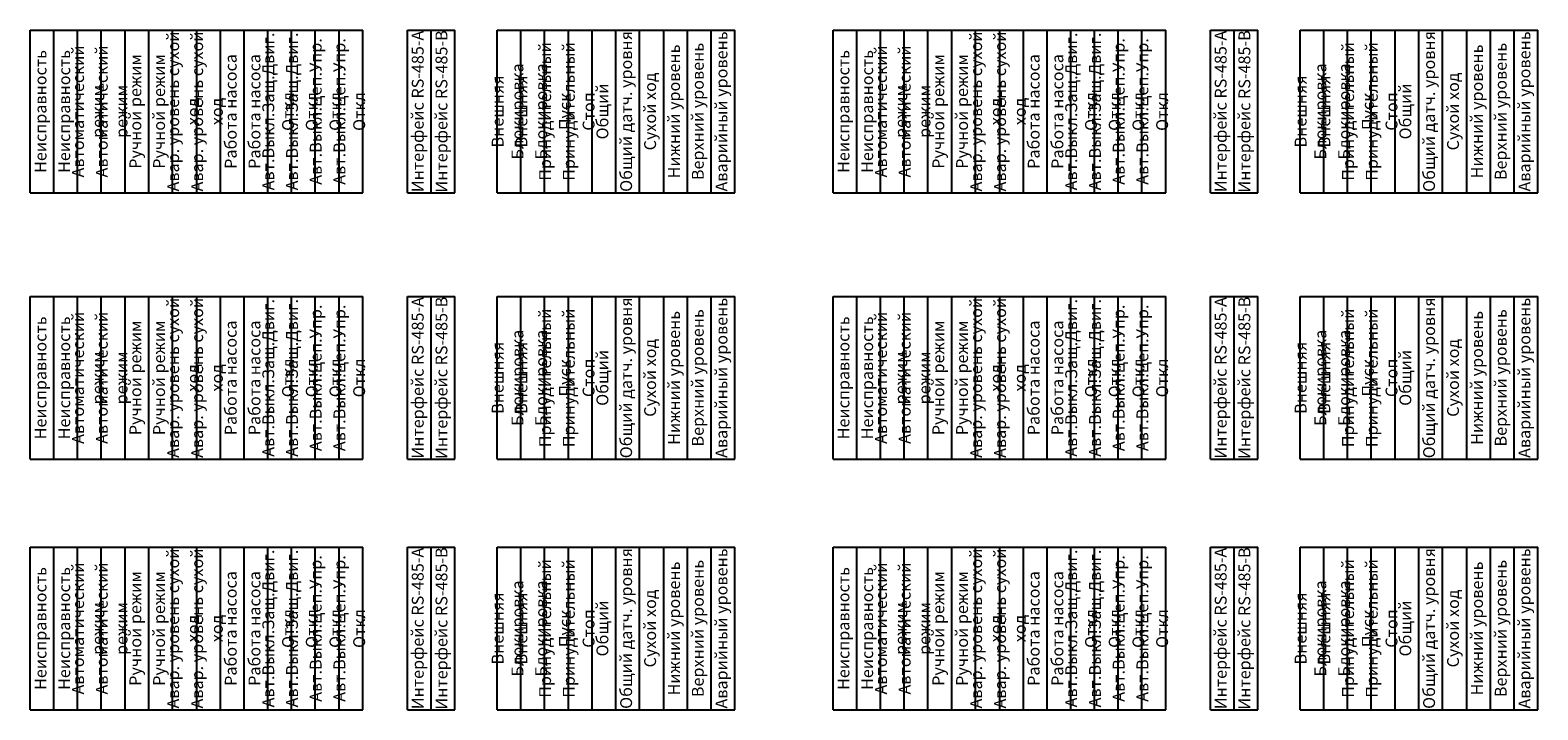
# Model space of a CAD drawing. Units: millimetres. Extents: x 538007 to 742132, y -844507 to -485554.
# Drawn here: x 644992 to 668833, y -598167 to -587416 of the extents above; entities that cross this region are included whole.
import ezdxf

# ---------------------------------------------------------------- set-up
doc = ezdxf.new("R2010")
doc.units = ezdxf.units.MM
doc.styles.add('GOST type А', font='gost.TTF', dxfattribs={"height": 25})

# ---------------------------------------------------------------- blocks, each defined once
blk = doc.blocks.new('*T16')
at = {"color": 0, "linetype": 'ByBlock', "lineweight": -2, "transparency": 16777216}
for p, q in [((0, 0), (0, 2573)), ((0, 2573), (3759, 2573)), ((375, 0), (375, 2573)), ((750, 0), (750, 2573)), ((1125, 0), (1125, 2573)), ((1500, 0), (1500, 2573)), ((1875, 0), (1875, 2573)), ((2250, 0), (2250, 2573)), ((2634, 0), (2634, 2573)), ((3009, 0), (3009, 2573)), ((3384, 0), (3384, 2573)), ((3759, 0), (3759, 2573)), ((0, 0), (3759, 0))]:
    blk.add_line(p, q, dxfattribs=at)
at = {"color": 0, "transparency": 16777216, "char_height": 187.5, "width": 2571.02, "attachment_point": 5, "rotation": 90, "style": 'GOST type А'}
for s, insert in [('Общий датч. уровня', (2063, 1287)), ('Аварийный уровень', (3571, 1287)), ('Принудительный Пуск', (938, 1287)), ('Принудительный Стоп', (1313, 1287)), ('Нижний уровень', (2821, 1287)), ('Верхний уровень', (3196, 1287)), ('Внешняя Блокировка', (188, 1287)), ('Внешняя Блокировка', (563, 1287)), ('Общий', (1688, 1287)), ('Сухой ход', (2442, 1287))]:
    blk.add_mtext(s, dxfattribs=dict(at, insert=insert))
blk = doc.blocks.new('*T17')
at = {"color": 0, "linetype": 'ByBlock', "lineweight": -2, "transparency": 16777216}
for p, q in [((0, 0), (0, 2573)), ((0, 2573), (5259, 2573)), ((375, 0), (375, 2573)), ((750, 0), (750, 2573)), ((1125, 0), (1125, 2573)), ((1500, 0), (1500, 2573)), ((1875, 0), (1875, 2573)), ((2250, 0), (2250, 2573)), ((2634, 0), (2634, 2573)), ((3009, 0), (3009, 2573)), ((3384, 0), (3384, 2573)), ((3759, 0), (3759, 2573)), ((4134, 0), (4134, 2573)), ((4509, 0), (4509, 2573)), ((4884, 0), (4884, 2573)), ((5259, 0), (5259, 2573)), ((0, 0), (5259, 0))]:
    blk.add_line(p, q, dxfattribs=at)
at = {"color": 0, "transparency": 16777216, "char_height": 187.5, "width": 2571.02, "attachment_point": 5, "rotation": 90, "style": 'GOST type А'}
for s, insert in [('Авар. уровень сухой ход', (2442, 1287)), ('Авар. уровень сухой ход', (2821, 1287)), ('Авт.Выкл.Защ.Двиг. Откл', (3946, 1287)), ('Авт.Выкл.Защ.Двиг. Откл', (4321, 1287)), ('Авт.Выкл.Цеп.Упр. Откл', (4696, 1287)), ('Авт.Выкл.Цеп.Упр. Откл', (5071, 1287)), ('Неисправность', (188, 1287)), ('Неисправность', (563, 1287)), ('Автоматический режим', (938, 1287)), ('Автоматический режим', (1313, 1287)), ('Ручной режим', (1688, 1287)), ('Ручной режим', (2063, 1287)), ('Работа насоса', (3196, 1287)), ('Работа насоса', (3571, 1287))]:
    blk.add_mtext(s, dxfattribs=dict(at, insert=insert))
blk = doc.blocks.new('*T90')
at = {"color": 0, "linetype": 'ByBlock', "lineweight": -2, "transparency": 16777216}
for p, q in [((0, 0), (0, 2573)), ((0, 2573), (750, 2573)), ((375, 0), (375, 2573)), ((750, 0), (750, 2573)), ((0, 0), (750, 0))]:
    blk.add_line(p, q, dxfattribs=at)
at = {"color": 0, "transparency": 16777216, "char_height": 187.5, "width": 2571.02, "attachment_point": 5, "rotation": 90, "style": 'GOST type А'}
for s, insert in [('Интерфейс RS-485-A', (188, 1287)), ('Интерфейс RS-485-В', (563, 1287))]:
    blk.add_mtext(s, dxfattribs=dict(at, insert=insert))
blk = doc.blocks.new('*T93')
at = {"color": 0, "linetype": 'ByBlock', "lineweight": -2, "transparency": 16777216}
for p, q in [((0, 0), (0, 2573)), ((0, 2573), (3759, 2573)), ((375, 0), (375, 2573)), ((750, 0), (750, 2573)), ((1125, 0), (1125, 2573)), ((1500, 0), (1500, 2573)), ((1875, 0), (1875, 2573)), ((2250, 0), (2250, 2573)), ((2634, 0), (2634, 2573)), ((3009, 0), (3009, 2573)), ((3384, 0), (3384, 2573)), ((3759, 0), (3759, 2573)), ((0, 0), (3759, 0))]:
    blk.add_line(p, q, dxfattribs=at)
at = {"color": 0, "transparency": 16777216, "char_height": 187.5, "width": 2571.02, "attachment_point": 5, "rotation": 90, "style": 'GOST type А'}
for s, insert in [('Общий датч. уровня', (2063, 1287)), ('Аварийный уровень', (3571, 1287)), ('Принудительный Пуск', (938, 1287)), ('Принудительный Стоп', (1313, 1287)), ('Нижний уровень', (2821, 1287)), ('Верхний уровень', (3196, 1287)), ('Внешняя Блокировка', (188, 1287)), ('Внешняя Блокировка', (563, 1287)), ('Общий', (1688, 1287)), ('Сухой ход', (2442, 1287))]:
    blk.add_mtext(s, dxfattribs=dict(at, insert=insert))
blk = doc.blocks.new('*T94')
at = {"color": 0, "linetype": 'ByBlock', "lineweight": -2, "transparency": 16777216}
for p, q in [((0, 0), (0, 2573)), ((0, 2573), (5259, 2573)), ((375, 0), (375, 2573)), ((750, 0), (750, 2573)), ((1125, 0), (1125, 2573)), ((1500, 0), (1500, 2573)), ((1875, 0), (1875, 2573)), ((2250, 0), (2250, 2573)), ((2634, 0), (2634, 2573)), ((3009, 0), (3009, 2573)), ((3384, 0), (3384, 2573)), ((3759, 0), (3759, 2573)), ((4134, 0), (4134, 2573)), ((4509, 0), (4509, 2573)), ((4884, 0), (4884, 2573)), ((5259, 0), (5259, 2573)), ((0, 0), (5259, 0))]:
    blk.add_line(p, q, dxfattribs=at)
at = {"color": 0, "transparency": 16777216, "char_height": 187.5, "width": 2571.02, "attachment_point": 5, "rotation": 90, "style": 'GOST type А'}
for s, insert in [('Авар. уровень сухой ход', (2442, 1287)), ('Авар. уровень сухой ход', (2821, 1287)), ('Авт.Выкл.Защ.Двиг. Откл', (3946, 1287)), ('Авт.Выкл.Защ.Двиг. Откл', (4321, 1287)), ('Авт.Выкл.Цеп.Упр. Откл', (4696, 1287)), ('Авт.Выкл.Цеп.Упр. Откл', (5071, 1287)), ('Неисправность', (188, 1287)), ('Неисправность', (563, 1287)), ('Автоматический режим', (938, 1287)), ('Автоматический режим', (1313, 1287)), ('Ручной режим', (1688, 1287)), ('Ручной режим', (2063, 1287)), ('Работа насоса', (3196, 1287)), ('Работа насоса', (3571, 1287))]:
    blk.add_mtext(s, dxfattribs=dict(at, insert=insert))
blk = doc.blocks.new('*T92')
at = {"color": 0, "linetype": 'ByBlock', "lineweight": -2, "transparency": 16777216}
for p, q in [((0, 0), (0, 2573)), ((0, 2573), (750, 2573)), ((375, 0), (375, 2573)), ((750, 0), (750, 2573)), ((0, 0), (750, 0))]:
    blk.add_line(p, q, dxfattribs=at)
at = {"color": 0, "transparency": 16777216, "char_height": 187.5, "width": 2571.02, "attachment_point": 5, "rotation": 90, "style": 'GOST type А'}
for s, insert in [('Интерфейс RS-485-A', (188, 1287)), ('Интерфейс RS-485-В', (563, 1287))]:
    blk.add_mtext(s, dxfattribs=dict(at, insert=insert))
blk = doc.blocks.new('*T96')
at = {"color": 0, "linetype": 'ByBlock', "lineweight": -2, "transparency": 16777216}
for p, q in [((0, 0), (0, 2573)), ((0, 2573), (3759, 2573)), ((375, 0), (375, 2573)), ((750, 0), (750, 2573)), ((1125, 0), (1125, 2573)), ((1500, 0), (1500, 2573)), ((1875, 0), (1875, 2573)), ((2250, 0), (2250, 2573)), ((2634, 0), (2634, 2573)), ((3009, 0), (3009, 2573)), ((3384, 0), (3384, 2573)), ((3759, 0), (3759, 2573)), ((0, 0), (3759, 0))]:
    blk.add_line(p, q, dxfattribs=at)
at = {"color": 0, "transparency": 16777216, "char_height": 187.5, "width": 2571.02, "attachment_point": 5, "rotation": 90, "style": 'GOST type А'}
for s, insert in [('Общий датч. уровня', (2063, 1287)), ('Аварийный уровень', (3571, 1287)), ('Принудительный Пуск', (938, 1287)), ('Принудительный Стоп', (1313, 1287)), ('Нижний уровень', (2821, 1287)), ('Верхний уровень', (3196, 1287)), ('Внешняя Блокировка', (188, 1287)), ('Внешняя Блокировка', (563, 1287)), ('Общий', (1688, 1287)), ('Сухой ход', (2442, 1287))]:
    blk.add_mtext(s, dxfattribs=dict(at, insert=insert))
blk = doc.blocks.new('*T97')
at = {"color": 0, "linetype": 'ByBlock', "lineweight": -2, "transparency": 16777216}
for p, q in [((0, 0), (0, 2573)), ((0, 2573), (5259, 2573)), ((375, 0), (375, 2573)), ((750, 0), (750, 2573)), ((1125, 0), (1125, 2573)), ((1500, 0), (1500, 2573)), ((1875, 0), (1875, 2573)), ((2250, 0), (2250, 2573)), ((2634, 0), (2634, 2573)), ((3009, 0), (3009, 2573)), ((3384, 0), (3384, 2573)), ((3759, 0), (3759, 2573)), ((4134, 0), (4134, 2573)), ((4509, 0), (4509, 2573)), ((4884, 0), (4884, 2573)), ((5259, 0), (5259, 2573)), ((0, 0), (5259, 0))]:
    blk.add_line(p, q, dxfattribs=at)
at = {"color": 0, "transparency": 16777216, "char_height": 187.5, "width": 2571.02, "attachment_point": 5, "rotation": 90, "style": 'GOST type А'}
for s, insert in [('Авар. уровень сухой ход', (2442, 1287)), ('Авар. уровень сухой ход', (2821, 1287)), ('Авт.Выкл.Защ.Двиг. Откл', (3946, 1287)), ('Авт.Выкл.Защ.Двиг. Откл', (4321, 1287)), ('Авт.Выкл.Цеп.Упр. Откл', (4696, 1287)), ('Авт.Выкл.Цеп.Упр. Откл', (5071, 1287)), ('Неисправность', (188, 1287)), ('Неисправность', (563, 1287)), ('Автоматический режим', (938, 1287)), ('Автоматический режим', (1313, 1287)), ('Ручной режим', (1688, 1287)), ('Ручной режим', (2063, 1287)), ('Работа насоса', (3196, 1287)), ('Работа насоса', (3571, 1287))]:
    blk.add_mtext(s, dxfattribs=dict(at, insert=insert))
blk = doc.blocks.new('*T95')
at = {"color": 0, "linetype": 'ByBlock', "lineweight": -2, "transparency": 16777216}
for p, q in [((0, 0), (0, 2573)), ((0, 2573), (750, 2573)), ((375, 0), (375, 2573)), ((750, 0), (750, 2573)), ((0, 0), (750, 0))]:
    blk.add_line(p, q, dxfattribs=at)
at = {"color": 0, "transparency": 16777216, "char_height": 187.5, "width": 2571.02, "attachment_point": 5, "rotation": 90, "style": 'GOST type А'}
for s, insert in [('Интерфейс RS-485-A', (188, 1287)), ('Интерфейс RS-485-В', (563, 1287))]:
    blk.add_mtext(s, dxfattribs=dict(at, insert=insert))
blk = doc.blocks.new('*T99')
at = {"color": 0, "linetype": 'ByBlock', "lineweight": -2, "transparency": 16777216}
for p, q in [((0, 0), (0, 2573)), ((0, 2573), (3759, 2573)), ((375, 0), (375, 2573)), ((750, 0), (750, 2573)), ((1125, 0), (1125, 2573)), ((1500, 0), (1500, 2573)), ((1875, 0), (1875, 2573)), ((2250, 0), (2250, 2573)), ((2634, 0), (2634, 2573)), ((3009, 0), (3009, 2573)), ((3384, 0), (3384, 2573)), ((3759, 0), (3759, 2573)), ((0, 0), (3759, 0))]:
    blk.add_line(p, q, dxfattribs=at)
at = {"color": 0, "transparency": 16777216, "char_height": 187.5, "width": 2571.02, "attachment_point": 5, "rotation": 90, "style": 'GOST type А'}
for s, insert in [('Общий датч. уровня', (2063, 1287)), ('Аварийный уровень', (3571, 1287)), ('Принудительный Пуск', (938, 1287)), ('Принудительный Стоп', (1313, 1287)), ('Нижний уровень', (2821, 1287)), ('Верхний уровень', (3196, 1287)), ('Внешняя Блокировка', (188, 1287)), ('Внешняя Блокировка', (563, 1287)), ('Общий', (1688, 1287)), ('Сухой ход', (2442, 1287))]:
    blk.add_mtext(s, dxfattribs=dict(at, insert=insert))
blk = doc.blocks.new('*T100')
at = {"color": 0, "linetype": 'ByBlock', "lineweight": -2, "transparency": 16777216}
for p, q in [((0, 0), (0, 2573)), ((0, 2573), (5259, 2573)), ((375, 0), (375, 2573)), ((750, 0), (750, 2573)), ((1125, 0), (1125, 2573)), ((1500, 0), (1500, 2573)), ((1875, 0), (1875, 2573)), ((2250, 0), (2250, 2573)), ((2634, 0), (2634, 2573)), ((3009, 0), (3009, 2573)), ((3384, 0), (3384, 2573)), ((3759, 0), (3759, 2573)), ((4134, 0), (4134, 2573)), ((4509, 0), (4509, 2573)), ((4884, 0), (4884, 2573)), ((5259, 0), (5259, 2573)), ((0, 0), (5259, 0))]:
    blk.add_line(p, q, dxfattribs=at)
at = {"color": 0, "transparency": 16777216, "char_height": 187.5, "width": 2571.02, "attachment_point": 5, "rotation": 90, "style": 'GOST type А'}
for s, insert in [('Авар. уровень сухой ход', (2442, 1287)), ('Авар. уровень сухой ход', (2821, 1287)), ('Авт.Выкл.Защ.Двиг. Откл', (3946, 1287)), ('Авт.Выкл.Защ.Двиг. Откл', (4321, 1287)), ('Авт.Выкл.Цеп.Упр. Откл', (4696, 1287)), ('Авт.Выкл.Цеп.Упр. Откл', (5071, 1287)), ('Неисправность', (188, 1287)), ('Неисправность', (563, 1287)), ('Автоматический режим', (938, 1287)), ('Автоматический режим', (1313, 1287)), ('Ручной режим', (1688, 1287)), ('Ручной режим', (2063, 1287)), ('Работа насоса', (3196, 1287)), ('Работа насоса', (3571, 1287))]:
    blk.add_mtext(s, dxfattribs=dict(at, insert=insert))
blk = doc.blocks.new('*T98')
at = {"color": 0, "linetype": 'ByBlock', "lineweight": -2, "transparency": 16777216}
for p, q in [((0, 0), (0, 2573)), ((0, 2573), (750, 2573)), ((375, 0), (375, 2573)), ((750, 0), (750, 2573)), ((0, 0), (750, 0))]:
    blk.add_line(p, q, dxfattribs=at)
at = {"color": 0, "transparency": 16777216, "char_height": 187.5, "width": 2571.02, "attachment_point": 5, "rotation": 90, "style": 'GOST type А'}
for s, insert in [('Интерфейс RS-485-A', (188, 1287)), ('Интерфейс RS-485-В', (563, 1287))]:
    blk.add_mtext(s, dxfattribs=dict(at, insert=insert))
blk = doc.blocks.new('*T102')
at = {"color": 0, "linetype": 'ByBlock', "lineweight": -2, "transparency": 16777216}
for p, q in [((0, 0), (0, 2573)), ((0, 2573), (3759, 2573)), ((375, 0), (375, 2573)), ((750, 0), (750, 2573)), ((1125, 0), (1125, 2573)), ((1500, 0), (1500, 2573)), ((1875, 0), (1875, 2573)), ((2250, 0), (2250, 2573)), ((2634, 0), (2634, 2573)), ((3009, 0), (3009, 2573)), ((3384, 0), (3384, 2573)), ((3759, 0), (3759, 2573)), ((0, 0), (3759, 0))]:
    blk.add_line(p, q, dxfattribs=at)
at = {"color": 0, "transparency": 16777216, "char_height": 187.5, "width": 2571.02, "attachment_point": 5, "rotation": 90, "style": 'GOST type А'}
for s, insert in [('Общий датч. уровня', (2063, 1287)), ('Аварийный уровень', (3571, 1287)), ('Принудительный Пуск', (938, 1287)), ('Принудительный Стоп', (1313, 1287)), ('Нижний уровень', (2821, 1287)), ('Верхний уровень', (3196, 1287)), ('Внешняя Блокировка', (188, 1287)), ('Внешняя Блокировка', (563, 1287)), ('Общий', (1688, 1287)), ('Сухой ход', (2442, 1287))]:
    blk.add_mtext(s, dxfattribs=dict(at, insert=insert))
blk = doc.blocks.new('*T103')
at = {"color": 0, "linetype": 'ByBlock', "lineweight": -2, "transparency": 16777216}
for p, q in [((0, 0), (0, 2573)), ((0, 2573), (5259, 2573)), ((375, 0), (375, 2573)), ((750, 0), (750, 2573)), ((1125, 0), (1125, 2573)), ((1500, 0), (1500, 2573)), ((1875, 0), (1875, 2573)), ((2250, 0), (2250, 2573)), ((2634, 0), (2634, 2573)), ((3009, 0), (3009, 2573)), ((3384, 0), (3384, 2573)), ((3759, 0), (3759, 2573)), ((4134, 0), (4134, 2573)), ((4509, 0), (4509, 2573)), ((4884, 0), (4884, 2573)), ((5259, 0), (5259, 2573)), ((0, 0), (5259, 0))]:
    blk.add_line(p, q, dxfattribs=at)
at = {"color": 0, "transparency": 16777216, "char_height": 187.5, "width": 2571.02, "attachment_point": 5, "rotation": 90, "style": 'GOST type А'}
for s, insert in [('Авар. уровень сухой ход', (2442, 1287)), ('Авар. уровень сухой ход', (2821, 1287)), ('Авт.Выкл.Защ.Двиг. Откл', (3946, 1287)), ('Авт.Выкл.Защ.Двиг. Откл', (4321, 1287)), ('Авт.Выкл.Цеп.Упр. Откл', (4696, 1287)), ('Авт.Выкл.Цеп.Упр. Откл', (5071, 1287)), ('Неисправность', (188, 1287)), ('Неисправность', (563, 1287)), ('Автоматический режим', (938, 1287)), ('Автоматический режим', (1313, 1287)), ('Ручной режим', (1688, 1287)), ('Ручной режим', (2063, 1287)), ('Работа насоса', (3196, 1287)), ('Работа насоса', (3571, 1287))]:
    blk.add_mtext(s, dxfattribs=dict(at, insert=insert))
blk = doc.blocks.new('*T101')
at = {"color": 0, "linetype": 'ByBlock', "lineweight": -2, "transparency": 16777216}
for p, q in [((0, 0), (0, 2573)), ((0, 2573), (750, 2573)), ((375, 0), (375, 2573)), ((750, 0), (750, 2573)), ((0, 0), (750, 0))]:
    blk.add_line(p, q, dxfattribs=at)
at = {"color": 0, "transparency": 16777216, "char_height": 187.5, "width": 2571.02, "attachment_point": 5, "rotation": 90, "style": 'GOST type А'}
for s, insert in [('Интерфейс RS-485-A', (188, 1287)), ('Интерфейс RS-485-В', (563, 1287))]:
    blk.add_mtext(s, dxfattribs=dict(at, insert=insert))
blk = doc.blocks.new('*T105')
at = {"color": 0, "linetype": 'ByBlock', "lineweight": -2, "transparency": 16777216}
for p, q in [((0, 0), (0, 2573)), ((0, 2573), (3759, 2573)), ((375, 0), (375, 2573)), ((750, 0), (750, 2573)), ((1125, 0), (1125, 2573)), ((1500, 0), (1500, 2573)), ((1875, 0), (1875, 2573)), ((2250, 0), (2250, 2573)), ((2634, 0), (2634, 2573)), ((3009, 0), (3009, 2573)), ((3384, 0), (3384, 2573)), ((3759, 0), (3759, 2573)), ((0, 0), (3759, 0))]:
    blk.add_line(p, q, dxfattribs=at)
at = {"color": 0, "transparency": 16777216, "char_height": 187.5, "width": 2571.02, "attachment_point": 5, "rotation": 90, "style": 'GOST type А'}
for s, insert in [('Общий датч. уровня', (2063, 1287)), ('Аварийный уровень', (3571, 1287)), ('Принудительный Пуск', (938, 1287)), ('Принудительный Стоп', (1313, 1287)), ('Нижний уровень', (2821, 1287)), ('Верхний уровень', (3196, 1287)), ('Внешняя Блокировка', (188, 1287)), ('Внешняя Блокировка', (563, 1287)), ('Общий', (1688, 1287)), ('Сухой ход', (2442, 1287))]:
    blk.add_mtext(s, dxfattribs=dict(at, insert=insert))
blk = doc.blocks.new('*T106')
at = {"color": 0, "linetype": 'ByBlock', "lineweight": -2, "transparency": 16777216}
for p, q in [((0, 0), (0, 2573)), ((0, 2573), (5259, 2573)), ((375, 0), (375, 2573)), ((750, 0), (750, 2573)), ((1125, 0), (1125, 2573)), ((1500, 0), (1500, 2573)), ((1875, 0), (1875, 2573)), ((2250, 0), (2250, 2573)), ((2634, 0), (2634, 2573)), ((3009, 0), (3009, 2573)), ((3384, 0), (3384, 2573)), ((3759, 0), (3759, 2573)), ((4134, 0), (4134, 2573)), ((4509, 0), (4509, 2573)), ((4884, 0), (4884, 2573)), ((5259, 0), (5259, 2573)), ((0, 0), (5259, 0))]:
    blk.add_line(p, q, dxfattribs=at)
at = {"color": 0, "transparency": 16777216, "char_height": 187.5, "width": 2571.02, "attachment_point": 5, "rotation": 90, "style": 'GOST type А'}
for s, insert in [('Авар. уровень сухой ход', (2442, 1287)), ('Авар. уровень сухой ход', (2821, 1287)), ('Авт.Выкл.Защ.Двиг. Откл', (3946, 1287)), ('Авт.Выкл.Защ.Двиг. Откл', (4321, 1287)), ('Авт.Выкл.Цеп.Упр. Откл', (4696, 1287)), ('Авт.Выкл.Цеп.Упр. Откл', (5071, 1287)), ('Неисправность', (188, 1287)), ('Неисправность', (563, 1287)), ('Автоматический режим', (938, 1287)), ('Автоматический режим', (1313, 1287)), ('Ручной режим', (1688, 1287)), ('Ручной режим', (2063, 1287)), ('Работа насоса', (3196, 1287)), ('Работа насоса', (3571, 1287))]:
    blk.add_mtext(s, dxfattribs=dict(at, insert=insert))
blk = doc.blocks.new('*T104')
at = {"color": 0, "linetype": 'ByBlock', "lineweight": -2, "transparency": 16777216}
for p, q in [((0, 0), (0, 2573)), ((0, 2573), (750, 2573)), ((375, 0), (375, 2573)), ((750, 0), (750, 2573)), ((0, 0), (750, 0))]:
    blk.add_line(p, q, dxfattribs=at)
at = {"color": 0, "transparency": 16777216, "char_height": 187.5, "width": 2571.02, "attachment_point": 5, "rotation": 90, "style": 'GOST type А'}
for s, insert in [('Интерфейс RS-485-A', (188, 1287)), ('Интерфейс RS-485-В', (563, 1287))]:
    blk.add_mtext(s, dxfattribs=dict(at, insert=insert))

msp = doc.modelspace()

# ---------------------------------------------------------------- block references
for name, p in [('*T17', (644992, -589989.068)), ('*T90', (650957.108, -589989.068)), ('*T16', (652377.327, -589989.068)), ('*T100', (657688.783, -589989.068)), ('*T98', (663653.891, -589989.068)), ('*T99', (665074.11, -589989.068)), ('*T94', (644992, -594203.054)), ('*T92', (650957.108, -594203.054)), ('*T93', (652377.327, -594203.054)), ('*T103', (657688.783, -594203.054)), ('*T101', (663653.891, -594203.055)), ('*T102', (665074.11, -594203.054)), ('*T97', (644992, -598167.299)), ('*T95', (650957.108, -598167.299)), ('*T96', (652377.327, -598167.299)), ('*T106', (657688.783, -598167.299)), ('*T104', (663653.891, -598167.299)), ('*T105', (665074.11, -598167.299))]:
    msp.add_blockref(name, p)

doc.saveas('drawing.dxf')
